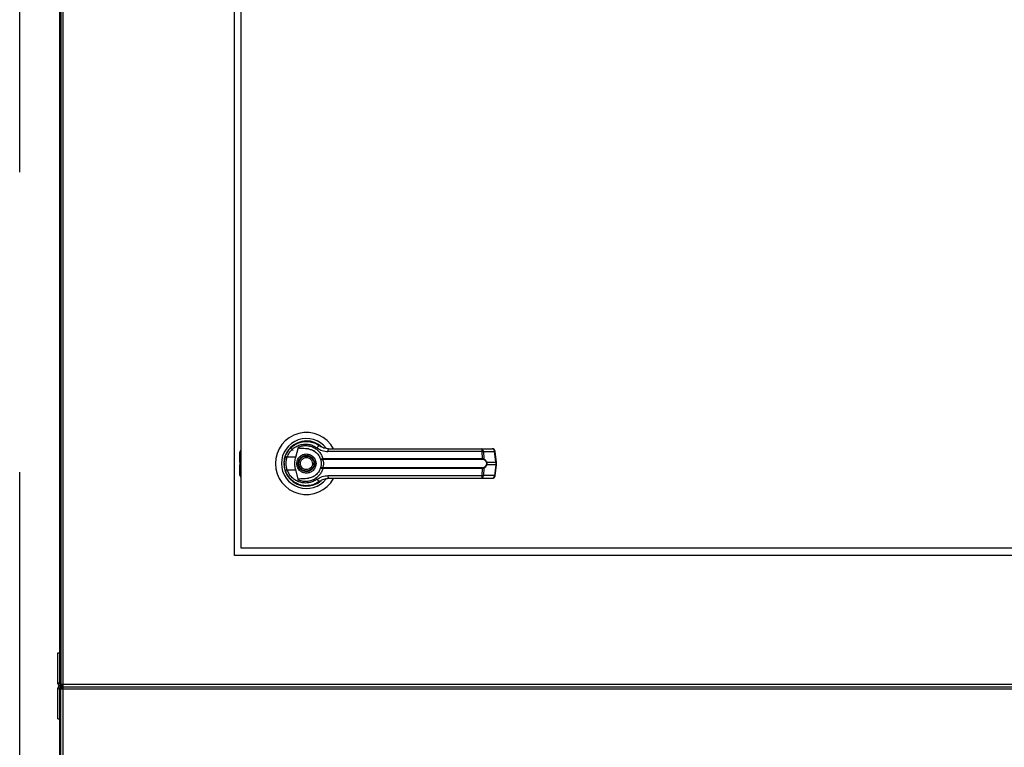
# Model space of a CAD drawing. Units: inches. Extents: x 0.3 to 10.6, y 0.4 to 8.2.
# Drawn here: x 5.9 to 6.2, y 3.4 to 3.6 of the extents above; entities that cross this region are included whole.
import ezdxf

# ---------------------------------------------------------------- set-up
doc = ezdxf.new("R2010")
doc.units = ezdxf.units.IN
doc.header["$MEASUREMENT"] = 0
doc.linetypes.add('HIDDEN', pattern=[0.07500000000000001, 0.05, -0.025])
doc.layers.add('SERVICE_AREA_LINE', color=7, linetype='HIDDEN')
doc.styles.add('SLDTEXTSTYLE0', font='GOTHIC.TTF', dxfattribs={"width": 0.913})
doc.dimstyles.new('SLDDIMSTYLE0', dxfattribs={"dimtxt": 0.08333333333333333, "dimasz": 0.1, "dimexe": 0, "dimexo": 0.0625, "dimgap": 0.02083333333333333, "dimtad": 0, "dimtih": 1, "dimtoh": 1, "dimdec": 6, "dimlfac": 80, "dimrnd": 1e-09, "dimzin": 12, "dimdsep": 46, "dimlunit": 5, "dimtxsty": 'SLDTEXTSTYLE0', "dimsah": 1, "dimcen": 0.09, "dimadec": 0, "dimazin": 3, "dimtfac": 1, "dimtdec": 3, "dimtofl": 0, "dimtmove": 0, "dimatfit": 3, "dimfxl": 1, "dimfrac": 2, "dimtolj": 1, "dimtzin": 12, "dimarcsym": 0})

# ---------------------------------------------------------------- blocks, each defined once
blk = doc.blocks.new('_D_2')
at = {"layer": 'SERVICE_AREA_LINE'}
for p, q in [((5.877852294621506, 3.357446513708652), (5.877852294621517, 4.89435427220356)), ((7.750623544621538, 3.753602763716213), (7.750623544621548, 4.894354272203545)), ((5.877852294621516, 4.76935427220356), (6.431564619888515, 4.769354272203556)), ((7.750623544621547, 4.769354272203546), (7.268138689046816, 4.769354272203548))]:
    blk.add_line(p, q, dxfattribs=at)
for points in [[(5.877852294621516, 4.76935427220356), (5.977852294621516, 4.754354272203559), (5.977852294621516, 4.784354272203559)], [(7.750623544621547, 4.769354272203546), (7.650623544621547, 4.784354272203546), (7.650623544621547, 4.754354272203547)]]:
    blk.add_solid(points, dxfattribs=at)
at = {"layer": 'SERVICE_AREA_LINE', "char_height": 0.08333333333333333, "attachment_point": 1, "style": 'SLDTEXTSTYLE0'}
for s, insert in [('149 7/8"', (6.431564619888515, 4.809595877827757)), (' Overall', (6.85316958280534, 4.809595877827757))]:
    blk.add_mtext(s, dxfattribs=dict(at, insert=insert))

msp = doc.modelspace()

# ---------------------------------------------------------------- linework, layer by layer
at = {"color": 7, "linetype": 'Continuous', "lineweight": 25}
for p, q in [((5.891102269925709, 3.76691525323474), (5.891102269925709, 3.387415266584303)), ((5.891602338815538, 3.766576867810464), (5.891602338815538, 3.386503655781976)), ((5.892352324818303, 3.386665251248544), (5.892352324818303, 3.766415243010901)), ((5.949458502456198, 3.429665250508884), (5.949458502456198, 3.729665283549568)), ((5.95155851019673, 3.727165291096361), (5.95155851019673, 3.432165272295085)), ((5.951287825323704, 3.461492194841307), (5.951287825323704, 3.464104239333413)), ((5.968178936862809, 3.465544841358122), (5.969059396025003, 3.464664440861917)), ((5.969871098648145, 3.46243483995179), (5.970799194593368, 3.465803675701379)), ((5.975894218401885, 3.464552212825051), (5.975907124919455, 3.464574564566842)), ((5.97618954299027, 3.464382198789068), (5.975900319664737, 3.464562831369051)), ((6.03200788483869, 3.464313031588093), (5.980606739962433, 3.464313031588093)), ((6.031702704364159, 3.465211501208895), (6.035386224478488, 3.465211501208895)), ((6.032130731419554, 3.461941869646625), (6.03200788483869, 3.464313031588093)), ((6.0324618422612, 3.464313031588093), (6.032587387477558, 3.46187944903438)), ((6.0324618422612, 3.464313031588093), (6.036145362375529, 3.464313031588093)), ((6.0366229035256, 3.460719153104884), (6.036145362375529, 3.464313031588093)), ((6.036839498356811, 3.46076303526462), (6.03636195720674, 3.464356913747829)), ((5.951287825323704, 3.460716102473458), (5.951287825323704, 3.461492194841307)), ((5.951287825323704, 3.460716102473458), (5.951287825323704, 3.459864448311841)), ((5.951287825323704, 3.459088297278003), (5.951287825323704, 3.459864448311841)), ((5.969871098648145, 3.46243483995179), (5.967032368774729, 3.46243483995179)), ((5.978699391329622, 3.461917640593188), (5.978902375651396, 3.461941869646625)), ((5.978933820621474, 3.461699403114286), (5.978777769090861, 3.461693301851434)), ((5.978902375651396, 3.461941869646625), (6.032130731419554, 3.461941869646625)), ((5.978933820621474, 3.461699403114286), (6.032088022579598, 3.461699403114286)), ((6.033554554971423, 3.460719153104884), (6.0366229035256, 3.460719153104884)), ((6.0366229035256, 3.459861339014425), (6.033554554971423, 3.459861339014425)), ((6.0366229035256, 3.459861339014425), (6.036145362375529, 3.456267460531216)), ((6.03636195720674, 3.456223637037469), (6.036839498356811, 3.459817515520679)), ((6.0366229035256, 3.460719153104884), (6.0366229035256, 3.459861339014425)), ((6.036839498356811, 3.459817574186667), (6.036839498356811, 3.460762976598632)), ((5.951287825323704, 3.456476311451886), (5.951287825323704, 3.459088297278003)), ((5.966313593078086, 3.458162547972338), (5.966528779925564, 3.457543387124937)), ((5.967032368774729, 3.458145710833509), (5.969871098648145, 3.458145710833509)), ((5.970799194593368, 3.454776816417931), (5.969871098648145, 3.458145710833509)), ((5.978902375651396, 3.458638681138674), (5.978699391329622, 3.458662851526122)), ((5.978933820621474, 3.458881147671013), (5.978777769090861, 3.458887248933864)), ((6.032130731419554, 3.458638681138674), (5.978902375651396, 3.458638681138674)), ((6.032088022579598, 3.458881147671013), (5.978933820621474, 3.458881147671013)), ((6.03200788483869, 3.456267460531216), (6.032130731419554, 3.458638681138674)), ((6.032587387477558, 3.45870104308493), (6.0324618422612, 3.456267460531216)), ((5.97084495406475, 3.453422512062971), (5.970726800763001, 3.453422512062971)), ((5.976140263559551, 3.453422512062971), (5.976053672559857, 3.453422512062971)), ((5.976311568247291, 3.453492500587791), (5.976140263559551, 3.453422512062971)), ((5.977590604138426, 3.454130669215612), (5.977894024633286, 3.454346736052923)), ((5.980606739962433, 3.456267460531216), (6.03200788483869, 3.456267460531216)), ((6.031702704364159, 3.455368990910414), (6.035386224478488, 3.455368990910414)), ((6.036145362375529, 3.456267460531216), (6.0324618422612, 3.456267460531216)), ((5.95155851019673, 3.432165272295085), (6.421558558049404, 3.432165272295085)), ((6.424458535215287, 3.429665250508884), (5.949458502456198, 3.429665250508884)), ((5.89060231836786, 3.386964477125195), (5.89060231836786, 3.397151972771709)), ((5.89060231836786, 3.397151972771709), (5.891102269925709, 3.397151972771709)), ((5.891102269925709, 3.386964477125195), (5.891102269925709, 3.387415266584303)), ((5.891102269925709, 3.386964477125195), (5.89060231836786, 3.386964477125195)), ((5.891102269925709, 3.385415255021941), (5.89060231836786, 3.385415255021941)), ((5.89060231836786, 3.375227759375427), (5.89060231836786, 3.385415255021941)), ((5.891102269925709, 3.384915274131096), (5.891102269925709, 3.385415255021941)), ((5.891102269925709, 3.384915274131096), (5.891102269925709, 3.005415265480913)), ((5.891352304370623, 3.386714472013275), (5.891352304370623, 3.386214461789436)), ((5.891602338815538, 3.386714472013275), (5.891352304370623, 3.386714472013275)), ((5.89219064135275, 3.386214461789436), (5.891352304370623, 3.386214461789436)), ((5.891352304370623, 3.386165270357699), (5.89219064135275, 3.386165270357699)), ((5.891352304370623, 3.38566526013386), (5.891352304370623, 3.386165270357699)), ((5.891352304370623, 3.38566526013386), (5.891852255928474, 3.38566526013386)), ((5.891598584192245, 3.386715733332038), (5.891598584192245, 3.386714472013275)), ((5.892102290373388, 3.386503655781976), (5.891602338815538, 3.386503655781976)), ((5.891602338815538, 3.005253651681223), (5.891602338815538, 3.385326874709584)), ((5.892102290373388, 3.385326874709584), (5.891602338815538, 3.385326874709584)), ((5.891852255928474, 3.385326874709584), (5.891852255928474, 3.38566526013386)), ((5.89219064135275, 3.38566526013386), (5.891852255928474, 3.38566526013386)), ((5.892186886729458, 3.386165270357699), (5.892186886729458, 3.386214461789436)), ((5.89219064135275, 3.386415275469619), (5.89219064135275, 3.38591526524578)), ((5.89219064135275, 3.38591526524578), (6.481326411606059, 3.38591526524578)), ((5.89219064135275, 3.385415255021941), (5.89219064135275, 3.38591526524578)), ((6.481164786806496, 3.386665251248544), (5.892352324818303, 3.386665251248544)), ((5.892352324818303, 3.005415265480913), (5.892352324818303, 3.385165249910021)), ((5.892352324818303, 3.385165249910021), (6.481164786806496, 3.385165249910021)), ((5.89060231836786, 3.375227759375427), (5.891102269925709, 3.375227759375427))]:
    msp.add_line(p, q, dxfattribs=at)
at = {"color": 8, "linetype": 'Continuous', "lineweight": 25}
for p, q in [((5.951287825323704, 3.461492194841307), (5.95155851019673, 3.461647483714063)), ((5.95155851019673, 3.460871332680226), (5.951287825323704, 3.460716102473458)), ((5.951287825323704, 3.459864448311841), (5.95155851019673, 3.459709218105073)), ((5.95155851019673, 3.458933067071236), (5.951287825323704, 3.459088297278003))]:
    msp.add_line(p, q, dxfattribs=at)
at = {"color": 7, "linetype": 'Continuous', "lineweight": 25, "flags": 128}
for points in [[(5.966004305984331, 3.460458265452014), (5.966024252420574, 3.459721420630775), (5.966065435944818, 3.459324369217546)], [(5.966416845218642, 3.462736969794893), (5.966197903747873, 3.461983463832792), (5.966092891627649, 3.461446318037946)]]:
    msp.add_lwpolyline(points, dxfattribs=at)
at = {"color": 7, "linetype": 'Continuous', "lineweight": 25}
for radius in [0.002706692913385526, 0.00250984251968465]:
    msp.add_circle((5.973433544621497, 3.460290263708654), radius, dxfattribs=at)
for centre, radius, start, end in [((5.973433544621498, 3.460290263708653), 0.01033464566929165, 28.60337455697195, 180), ((5.973433544621498, 3.460290263708653), 0.008328639962620343, 37.8904125938519, 180), ((5.973433544621498, 3.460290263708653), 0.007529527559054844, 46.6199291932202, 311.3137341571012), ((5.973433544621498, 3.460290263708653), 0.007431102362204287, 50.74691141599922, 65.64642776670453), ((5.978194894283982, 3.464952315309398), 0.001287092519626909, 104.9572932193682, 155.1036028229808), ((5.952272127298661, 3.464104240086603), 0.0009842519685044832, 136.4688478323702, 179.9999999998707), ((5.981789474039587, 3.464511738759431), 0.0011993099837833, 144.304962134896, 189.5370054303643), ((6.031072224795852, 3.464496283432213), 0.0009534363922862028, 348.9187145340372, 48.60314283344909), ((6.031590333737441, 3.464346615200089), 0.0008721553565618731, 357.7931969940105, 82.5972933525889), ((6.03527385385177, 3.464346615200089), 0.000872155356561856, 357.7931969940396, 82.59729335259266), ((6.035386235666571, 3.46422727158267), 0.0009842519685046014, 7.568826313221173, 90), ((5.973433544621498, 3.460290263708653), 0.01033464566929165, 180, 331.4710997856109), ((5.973433544621498, 3.460290263708653), 0.008328639962620343, 180, 322.304435995979), ((5.968255539583308, 3.466413280609911), 0.004162227396137291, 244.2044664144373, 252.9099645474839), ((5.979096281029965, 3.461930442010791), 0.0003970960973506334, 181.8473974154536, 216.6686117639109), ((5.979546649595882, 3.46190215188548), 0.0006454970302751756, 176.4723331427439, 198.3063175806421), ((6.031644036521371, 3.461902602958757), 0.0004882763527895084, 335.4077718718429, 4.612649308120576), ((6.032266905547519, 3.46192575334571), 0.000323809753913494, 302.3422525723736, 351.7786057150817), ((6.03322035598136, 3.461190528418138), 0.0005778266616425319, 292.798934407311, 305.336146799759), ((6.033223378875544, 3.45939540201798), 0.0005716422754998154, 54.59575911352651, 67.26915967944093), ((5.95227212729867, 3.456476287330698), 0.0009842519685044993, 179.9999999998707, 223.5311521668809), ((5.968263176589049, 3.454147825586726), 0.004183058010861789, 107.1117525709514, 115.7738164671171), ((5.979096787576418, 3.45864993518654), 0.0003976060975335097, 143.3549153075793, 178.1384038798539), ((5.979546828996924, 3.458678375633679), 0.0006456746607206019, 161.6967226395432, 183.5246266370635), ((6.031643904920963, 3.458677924646019), 0.0004884056639711235, 355.3913027662187, 24.58827605403171), ((6.032267264149717, 3.458654971115241), 0.0003234216619504613, 8.189741235499604, 57.68940047692649), ((5.978194558276638, 3.455627835469836), 0.001286619362264117, 204.8865385975708, 255.0525653601713), ((5.973433544621499, 3.460290263708654), 0.007381889763779197, 300.6054065056279, 306.8929642896033), ((5.981789833424109, 3.456068836852541), 0.001199650576122445, 170.4697709650707, 215.6882614696557), ((6.031071969489868, 3.456084295406113), 0.00095367028013583, 311.4049181391093, 11.07322449336903), ((6.031590194538221, 3.456233994531882), 0.000872289932354175, 277.4107782993138, 2.198731354053646), ((6.03527371465255, 3.456233994531883), 0.0008722899323546161, 277.4107782993063, 2.198731353995349), ((6.035386235666568, 3.456353255834639), 0.0009842519685039602, 270.0000000000008, 352.4311736868053), ((5.891352294621504, 3.386964476307068), 0.0007500000000004725, 180, 270.0000000000008), ((5.891352294621504, 3.385415263708643), 0.0007500000000000284, 90, 180), ((5.891352294621504, 3.386964476307068), 0.0002500000000003055, 180, 270.0000000000008), ((5.891352294621504, 3.385415263708643), 0.0002500000000003055, 90, 180)]:
    msp.add_arc(centre, radius, start, end, dxfattribs=at)
at = {"color": 8, "linetype": 'Continuous', "lineweight": 25}
for centre, radius, start, end in [((6.036079659548643, 3.465193808089457), 0.0008832237014568652, 274.2661619817674, 288.640061951232), ((6.03655671641087, 3.461602319968173), 0.000885643518899447, 274.2859018843689, 288.6203220485674), ((6.036557556456208, 3.458981200442096), 0.0008825611287495214, 71.36980270039479, 85.75378896629972), ((6.036080496787323, 3.455389701649029), 0.0008801523730533403, 71.35001556145788, 85.77357610515621)]:
    msp.add_arc(centre, radius, start, end, dxfattribs=at)
at = {"color": 7, "linetype": 'Continuous', "lineweight": 25}
for points, knots in [([(5.966444300901472, 3.462665807950295), (5.966673954502694, 3.463212777281279), (5.967133957251415, 3.464308372535957), (5.968286348139671, 3.465672615370116), (5.969687546172476, 3.466731815541428), (5.971289389401668, 3.467423955014965), (5.972998173157571, 3.46772772679611), (5.974723239282119, 3.467622191081195), (5.976401146526505, 3.467142926213292), (5.977374257066876, 3.46651232239416), (5.977862696995186, 3.466195799171535)], [0, 0, 0, 0, 0.1247390970436821, 0.2498559883565101, 0.3749482730277158, 0.4996741187081646, 0.624622547693811, 0.7497563905322252, 0.874393539482169, 1, 1, 1, 1]), ([(5.967032368774728, 3.46243483995179), (5.967236866860716, 3.462915736948536), (5.96764482596175, 3.463875092169558), (5.968663119017388, 3.465058490931674), (5.969893083404195, 3.4659715769038), (5.971294627751745, 3.466564906860867), (5.97278602980081, 3.466822188521703), (5.974290549865805, 3.466728017521802), (5.975751969954437, 3.466312870226932), (5.976602953324211, 3.46576661672643), (5.977027410644485, 3.465494153943667)], [0, 0, 0, 0, 0.1249866800043851, 0.2493395151802933, 0.3739726614535957, 0.4993238758999948, 0.6244341312733942, 0.7496422220179498, 0.875125419219124, 1, 1, 1, 1]), ([(5.970799194593368, 3.465803675701379), (5.971196879903698, 3.465944482054339), (5.971993487150774, 3.466226532606093), (5.973256639247503, 3.466321328123235), (5.974508482272355, 3.466172111501091), (5.975704548513288, 3.465761203083748), (5.976796137172732, 3.46510767928017), (5.977726483084398, 3.464230571688984), (5.978474080897004, 3.463170116869753), (5.978759607726886, 3.462351294009248), (5.978902375651396, 3.461941869646625)], [0, 0, 0, 0, 0.1248554452462051, 0.2500991360162577, 0.3746965932912009, 0.4999275049684611, 0.6246909016202408, 0.7495475471193677, 0.8747698179498272, 1, 1, 1, 1]), ([(5.980815473551126, 3.465211501208895), (5.980283152445973, 3.465259813702166), (5.979485189545782, 3.465332235360583), (5.978585535724139, 3.465729883668533), (5.978153953624324, 3.46598712050374), (5.977945780142028, 3.466134449859327), (5.977886526828023, 3.466177874520132), (5.977868713928691, 3.466191273271737), (5.977862696995186, 3.466195799171535)], [0, 0, 0, 0, 0.5001416285520602, 0.749725044832667, 0.9299640951447902, 0.978755784516154, 0.9928240187308919, 1, 1, 1, 1]), ([(5.970234710447671, 3.460290246059655), (5.97027741992951, 3.460692629515644), (5.970343120027841, 3.461311616950909), (5.970742085086206, 3.462056525848947), (5.971154867624572, 3.462568368735163), (5.971667448237755, 3.462983770139937), (5.972412125136827, 3.463370263265114), (5.973433541912079, 3.463566312728494), (5.974454944158608, 3.463370209368932), (5.975199704129889, 3.462983841816643), (5.975712198179777, 3.462568321772528), (5.976124983746577, 3.462056531776627), (5.976523942009519, 3.461311613947541), (5.976589643492758, 3.460692628332425), (5.976632353874881, 3.460290246059655)], [0, 0, 0, 0, 0.1197292862241996, 0.1841798481098832, 0.2500002764549449, 0.3158252532309949, 0.3802758151166785, 0.4999993454311369, 0.6197228757455954, 0.6841838434236234, 0.7499997235450551, 0.8158201518901168, 0.8802707137758004, 1, 1, 1, 1]), ([(5.974090121909628, 3.465167501717181), (5.973434353640812, 3.465221459077136), (5.972624402111347, 3.465288102811361), (5.97171054334756, 3.465302639860549), (5.971359815083862, 3.465327435874755), (5.971115330795875, 3.465368008720461), (5.970944687136464, 3.465436144775619), (5.970850896699454, 3.465507483969203), (5.970798571579147, 3.465589663491323), (5.970776018730318, 3.465690588515378), (5.970790574410294, 3.465761613308942), (5.970799194593368, 3.465803675701379)], [0, 0, 0, 0, 0.5495543534557714, 0.6787647561973243, 0.7633113280885183, 0.8434162144122035, 0.8845925491362354, 0.9157145478970021, 0.9401183274535243, 0.9645368006861934, 1, 1, 1, 1]), ([(5.974090121909628, 3.465167501717181), (5.974524831709807, 3.465074236439216), (5.975392996638396, 3.464887975068179), (5.976558329377101, 3.464164569299967), (5.977514743134564, 3.463182425724044), (5.977889539004879, 3.462344025065756), (5.978069553272231, 3.461941341652724)], [0, 0, 0, 0, 0.2509646791371975, 0.5012050168913341, 0.7604290213568563, 1, 1, 1, 1]), ([(5.977027410644485, 3.465494153943667), (5.977574561039111, 3.465153791124771), (5.978667869171121, 3.464473682983775), (5.979960841011908, 3.464366549629799), (5.980606739962433, 3.464313031588093)], [0, 0, 0, 0, 0.5004539695685126, 1, 1, 1, 1]), ([(5.980815473551126, 3.465211501208895), (5.983086644833064, 3.465211501208895), (5.987629685813446, 3.465211501208895), (5.994542945660992, 3.465211501208896), (5.999170990619239, 3.465211501208895), (6.001484674778749, 3.465211501208895)], [0, 0, 0, 0, 0.3332974958313615, 0.6666974852409897, 1, 1, 1, 1]), ([(6.001484674778749, 3.465211501208895), (6.004041562311006, 3.465211501208895), (6.009163346590282, 3.465211501208895), (6.016798663445871, 3.465211501208895), (6.024351448701172, 3.465211501208895), (6.029254858821536, 3.465211501208895), (6.031702704364159, 3.465211501208895)], [0, 0, 0, 0, 0.2496094956465582, 0.5000008700548915, 0.750393988773338, 1, 1, 1, 1]), ([(6.03200788483869, 3.464313031588093), (6.032108339445842, 3.464315084041854), (6.032281288601737, 3.46431861767914), (6.032408513714495, 3.464314681502684), (6.0324618422612, 3.464313031588093)], [0, 0, 0, 0, 0.5808331739686099, 1, 1, 1, 1]), ([(5.966051708103404, 3.460290246059655), (5.966069172174448, 3.460703534217447), (5.966103321148568, 3.461511671482204), (5.966332383132416, 3.462286992558488), (5.966444300901472, 3.462665807950295)], [0, 0, 0, 0, 0.5114083656527233, 1, 1, 1, 1]), ([(5.966444300901472, 3.457914742835004), (5.966332383137643, 3.458293558195765), (5.966103326706677, 3.459068860449504), (5.966069173787985, 3.459876977693879), (5.966051708103404, 3.460290246059655)], [0, 0, 0, 0, 0.4886034561789235, 1, 1, 1, 1]), ([(5.967032368774729, 3.458145710833509), (5.9669340582602, 3.458496464467977), (5.96673733153459, 3.459198348842552), (5.966662663650205, 3.460291735707546), (5.966737903782222, 3.461384527202189), (5.966934167525171, 3.462084570727736), (5.967032368774728, 3.46243483995179)], [0, 0, 0, 0, 0.2501908592596861, 0.5006507061342601, 0.7501488360204586, 1, 1, 1, 1]), ([(5.969871098648145, 3.458145710833509), (5.969773280051125, 3.458588122118843), (5.969574798016283, 3.459485811257964), (5.969552901033451, 3.460945314306625), (5.969760750409157, 3.46191828506803), (5.969871098648145, 3.46243483995179)], [0, 0, 0, 0, 0.3131104365799725, 0.6353270081043458, 1, 1, 1, 1]), ([(5.976632353874881, 3.460290246059655), (5.976589630056361, 3.459887890554056), (5.976523904941543, 3.459268918216855), (5.976125023103855, 3.458523970463266), (5.975712153529951, 3.458012237295564), (5.97519974342734, 3.457596628082143), (5.974454908179405, 3.457210392916131), (5.973433541910937, 3.457014106400087), (5.972412161120365, 3.457210339017512), (5.971667408940794, 3.457596699757042), (5.971154912275686, 3.458012190339041), (5.970742045729756, 3.458523976391249), (5.970343157095597, 3.459268915213595), (5.970277433365844, 3.459887889370912), (5.970234710447671, 3.460290246059655)], [0, 0, 0, 0, 0.119724249628628, 0.1841804016125404, 0.2499966771641355, 0.315816647525187, 0.380275307434341, 0.5000006550456558, 0.6197260026569706, 0.6841742562761151, 0.7500033228358647, 0.8158195983874597, 0.8802757503713721, 1, 1, 1, 1]), ([(5.971569713692266, 3.459517380321199), (5.971497418196455, 3.45976214213441), (5.971386203190561, 3.46013866886257), (5.971438572001681, 3.460669093767377), (5.971555509772297, 3.46106701590744), (5.971753604563943, 3.461432988503929), (5.972094247694786, 3.461838024163415), (5.97264199728436, 3.462199081950833), (5.97328452777399, 3.462331613574399), (5.973811820468171, 3.462286424447951), (5.974210808520309, 3.462168194255395), (5.974574968800348, 3.46196968541503), (5.974987382688303, 3.461632055893727), (5.975175236497174, 3.461287287031234), (5.975297350630286, 3.4610631704641)], [0, 0, 0, 0, 0.1197244820023678, 0.1841768815879722, 0.2499958010613074, 0.3158200299600086, 0.3802670466063455, 0.5000009764838689, 0.619736441953595, 0.6841795851496786, 0.7500074089266835, 0.8158197092104689, 0.8802738327145342, 1, 1, 1, 1]), ([(5.975297350630286, 3.4610631704641), (5.97536973125713, 3.460818388699233), (5.97548107398823, 3.460441842219715), (5.975428447996094, 3.459911406403132), (5.975311583668398, 3.459513484199699), (5.975113420041485, 3.459147549388887), (5.974772854277979, 3.458742456533892), (5.97422509061122, 3.458381449887026), (5.973582577704585, 3.458248846471969), (5.973055315448897, 3.458294113881205), (5.972656319655854, 3.458412408015739), (5.972292113677093, 3.458610827018611), (5.971879686097084, 3.458948503137627), (5.971691829583545, 3.459293267002658), (5.971569713692266, 3.459517380321199)], [0, 0, 0, 0, 0.1197357936231275, 0.1841889308444725, 0.2500069928683945, 0.3158221912415201, 0.3802754750759157, 0.5000078451316016, 0.6197235590359825, 0.6841851631166044, 0.7499943210594361, 0.8158221086008497, 0.8802753924352452, 1, 1, 1, 1]), ([(5.978069553272231, 3.461941341652724), (5.978082527510334, 3.461927184536634), (5.978108540683702, 3.461898799708768), (5.978241729502872, 3.461881244375302), (5.978435713793495, 3.461880818676367), (5.978610969871382, 3.461905292754884), (5.978699391329622, 3.461917640593188)], [0, 0, 0, 0, 0.2465958173732759, 0.4944213061568836, 0.7449217972752205, 0.9999999999999999, 0.9999999999999999, 0.9999999999999999, 0.9999999999999999]), ([(5.978069553272231, 3.461941341652724), (5.978089942177211, 3.461906128608084), (5.978130672867356, 3.461835783897968), (5.978285883734585, 3.461753922766709), (5.978501252081484, 3.461693948095339), (5.97868497270236, 3.461693518724532), (5.978777769090861, 3.461693301851434)], [0, 0, 0, 0, 0.2484809296421165, 0.4963876070161974, 0.7456278394299564, 1, 1, 1, 1]), ([(5.978069553272231, 3.461941341652724), (5.978105693262767, 3.461834243279338), (5.978177639812138, 3.461621034634451), (5.978274349943824, 3.461208421331922), (5.978341693624007, 3.460760767779), (5.978350420411114, 3.460447170621224), (5.978354787310516, 3.460290246059655)], [0, 0, 0, 0, 0.2511295448620688, 0.4999421397169888, 0.7497701795494658, 1, 1, 1, 1]), ([(5.978354787310516, 3.460290246059655), (5.978350424967685, 3.460133804116468), (5.978341683115881, 3.459820304619547), (5.97827447932754, 3.459371614149104), (5.978177301488614, 3.458958711422692), (5.978105422850969, 3.458745532894634), (5.978069553272231, 3.458639150466585)], [0, 0, 0, 0, 0.24946877641592, 0.4999192308053292, 0.7504448176302707, 1, 1, 1, 1]), ([(5.978777769090861, 3.461693301851434), (5.978789058548219, 3.461667289937176), (5.978813000792142, 3.461612124876858), (5.978893319723257, 3.461446788387192), (5.979000184194954, 3.46116588120277), (5.979091458363011, 3.460751903505487), (5.979124437629377, 3.460290159973931), (5.979091376479877, 3.459828131214378), (5.979000094954876, 3.459414099938102), (5.978893100699869, 3.459133370772973), (5.978812955219047, 3.458968231222404), (5.978789059520762, 3.458913234312171), (5.978777769090861, 3.458887248933864)], [0, 0, 0, 0, 0.04678413778092022, 0.0992179874565625, 0.2197629833212749, 0.3557618657963115, 0.5000975077968081, 0.6442362569310816, 0.7805348515676288, 0.901002120663585, 0.9532246932571191, 0.9999999999999999, 0.9999999999999999, 0.9999999999999999, 0.9999999999999999]), ([(6.032440135845288, 3.461652176993179), (6.03238863484347, 3.461666391472674), (6.032283593672899, 3.461695383249773), (6.032154051214388, 3.461698045929226), (6.032088022579598, 3.461699403114286)], [0, 0, 0, 0, 0.4902934871863649, 1, 1, 1, 1]), ([(6.032130731419554, 3.461941869646625), (6.032218557602489, 3.461940256173115), (6.032393442269868, 3.461937043329645), (6.032522928545422, 3.461898590867345), (6.032587387477558, 3.46187944903438)], [0, 0, 0, 0, 0.502194870771583, 1, 1, 1, 1]), ([(6.033444262912193, 3.460657847146429), (6.033384948634021, 3.46078048460449), (6.033266224953563, 3.461025956198037), (6.032938514626198, 3.461404893728719), (6.032639360063086, 3.461553326847821), (6.032440135845288, 3.461652176993179)], [0, 0, 0, 0, 0.250098050178417, 0.5005971902175722, 1, 1, 1, 1]), ([(6.032440135845288, 3.458928315126131), (6.032640060735294, 3.459027640542688), (6.032939873781171, 3.459176591759669), (6.033267206382919, 3.459556208466043), (6.033385409394992, 3.459800841629356), (6.033444262912193, 3.459922644972881)], [0, 0, 0, 0, 0.501232659946781, 0.7516627392772331, 1, 1, 1, 1]), ([(6.032587387477558, 3.46187944903438), (6.032777035733154, 3.461754254920374), (6.033062163720214, 3.461566030960149), (6.033380883124114, 3.461128867284605), (6.033496561659615, 3.46085596677126), (6.033554554971423, 3.460719153104884)], [0, 0, 0, 0, 0.497610776918792, 0.7481363786579822, 1, 1, 1, 1]), ([(6.033554554971423, 3.459861339014425), (6.03349719241791, 3.459725862510332), (6.033382176768433, 3.459454223311011), (6.033064073875215, 3.45901603263217), (6.032777971881795, 3.458826979330429), (6.032587387477558, 3.45870104308493)], [0, 0, 0, 0, 0.2493484601726332, 0.4999598751577699, 1, 1, 1, 1]), ([(6.033444262912193, 3.460657847146429), (6.033464701754398, 3.4605992702922), (6.033505499652017, 3.460482345249301), (6.03352346143535, 3.460290765340098), (6.033505399927235, 3.460098812047914), (6.033464754617935, 3.459981692079784), (6.033444262912193, 3.459922644972881)], [0, 0, 0, 0, 0.2503904601631944, 0.4998034749647198, 0.7478213309124325, 1, 1, 1, 1]), ([(6.033554554971423, 3.460719153104884), (6.033575232715232, 3.460648895054656), (6.033615861114098, 3.460510849428663), (6.033632745681936, 3.460290383174588), (6.033615848746106, 3.460069842807449), (6.03357523178786, 3.459931675597169), (6.033554554971423, 3.459861339014425)], [0, 0, 0, 0, 0.2543752677867893, 0.4998059719038018, 0.7453669465163307, 0.9999999999999999, 0.9999999999999999, 0.9999999999999999, 0.9999999999999999]), ([(5.977862696995186, 3.454384751613764), (5.977377524754608, 3.454070066549649), (5.976405622529685, 3.453439686061269), (5.974730134928718, 3.452959344354478), (5.973004661545948, 3.452852674239172), (5.971295701209833, 3.453154569173313), (5.969693261911896, 3.453845273128426), (5.968292564116183, 3.45490267482891), (5.967137600742682, 3.456265938630561), (5.966676057659901, 3.45736357940615), (5.966444300901472, 3.457914742835004)], [0, 0, 0, 0, 0.1248058327287841, 0.2500123798675478, 0.374902944569755, 0.4996394403039443, 0.624811021211736, 0.74964269452938, 0.8742869306691692, 0.9999999999999999, 0.9999999999999999, 0.9999999999999999, 0.9999999999999999]), ([(5.977027410644485, 3.455086396841632), (5.976602953401659, 3.454813932259597), (5.975751970187158, 3.45426767515178), (5.974290547890912, 3.453852554697697), (5.972786031143885, 3.453758280997306), (5.971294630732388, 3.454015595246132), (5.969893061016119, 3.454608902048025), (5.96866315891216, 3.455522066481591), (5.967644790602376, 3.456705411591862), (5.967236859285643, 3.457664788184286), (5.967032368774729, 3.458145710833509)], [0, 0, 0, 0, 0.1248741259860995, 0.2503568661759086, 0.375564768066112, 0.5006745677864051, 0.6260253257021219, 0.7506607433819442, 0.8750095668425937, 1, 1, 1, 1]), ([(5.978902375651396, 3.458638681138674), (5.97876012299267, 3.45823048246129), (5.978475132721266, 3.457412693515223), (5.97772899654411, 3.456352749410411), (5.976798280275037, 3.455474484430808), (5.975706169303932, 3.454819885205325), (5.974508956821836, 3.454408566329594), (5.973256953205393, 3.454259206681985), (5.971993660178089, 3.454353972814929), (5.971196959875091, 3.45463600658044), (5.970799194593368, 3.454776816417931)], [0, 0, 0, 0, 0.1248499832126888, 0.2501255928667496, 0.3749324200124738, 0.4999986683799131, 0.6252565231424393, 0.7498784434904564, 0.8751228397731041, 1, 1, 1, 1]), ([(5.978069553272231, 3.458639150466585), (5.977890012095109, 3.45823729289597), (5.977516254211797, 3.457400730290143), (5.976561845204676, 3.45641888338038), (5.975396410391825, 3.455693584290834), (5.974526274744985, 3.455506677073803), (5.974090121909628, 3.455412990402128)], [0, 0, 0, 0, 0.2390574547136796, 0.4976552437495587, 0.748201225221547, 1, 1, 1, 1]), ([(5.978777769090861, 3.458887248933864), (5.978684926671424, 3.458887004220444), (5.978501190874541, 3.458886519930876), (5.978285879773891, 3.458826659580008), (5.978130675872656, 3.458744688809754), (5.978089942513979, 3.458674355886145), (5.978069553272231, 3.458639150466585)], [0, 0, 0, 0, 0.2544962152181675, 0.5036497884348908, 0.7515499633742018, 1, 1, 1, 1]), ([(5.978699391329622, 3.458662851526122), (5.978610921332653, 3.458675222739624), (5.978435640064773, 3.458699733218453), (5.978241742441787, 3.458699324637044), (5.978108538388387, 3.458681674202399), (5.978082526469292, 3.458653301220998), (5.978069553272231, 3.458639150466585)], [0, 0, 0, 0, 0.2552116029358746, 0.5056382375206283, 0.7534417764294166, 1, 1, 1, 1]), ([(6.032088022579598, 3.458881147671013), (6.032154093550371, 3.458882504404568), (6.032283636284542, 3.458885164498286), (6.032388671819443, 3.458914125277827), (6.032440135845288, 3.458928315126131)], [0, 0, 0, 0, 0.5100322391457216, 1, 1, 1, 1]), ([(6.032587387477558, 3.45870104308493), (6.032522962955478, 3.458681926027922), (6.032393476527803, 3.458643502779449), (6.032218600059399, 3.458640293617854), (6.032130731419554, 3.458638681138674)], [0, 0, 0, 0, 0.4975388018392076, 0.9999999999999999, 0.9999999999999999, 0.9999999999999999, 0.9999999999999999]), ([(5.970799194593368, 3.454776816417931), (5.970791738579995, 3.454811181159839), (5.970776753124111, 3.454880249078313), (5.97079389454815, 3.454983742949242), (5.970851502727187, 3.455074534892678), (5.970966624629531, 3.455159909737381), (5.971360317857128, 3.455285072626145), (5.972427470128082, 3.455269770309282), (5.973407207647255, 3.455354164468071), (5.974090121909628, 3.455412990402128)], [0, 0, 0, 0, 0.02923015010797553, 0.05874816781863141, 0.08491528474739549, 0.1172045886920418, 0.1763484254554041, 0.4258835693487908, 1, 1, 1, 1]), ([(5.977027410644485, 3.455086396841632), (5.977572911993659, 3.455425922399002), (5.978665995780952, 3.456106268804552), (5.979959004661858, 3.456213661801576), (5.980606739962433, 3.456267460531216)], [0, 0, 0, 0, 0.4990480652206979, 1, 1, 1, 1]), ([(5.977862696995186, 3.454384751613764), (5.977864339273407, 3.454385984042297), (5.977880137311424, 3.454397839495635), (5.977936632016769, 3.454439525092115), (5.978363348338506, 3.454741797807018), (5.979295042210365, 3.455227700739826), (5.980285903646594, 3.455319779203089), (5.980815473551126, 3.455368990910414)], [0, 0, 0, 0, 0.001959607320634783, 0.01885061286207453, 0.06697605090209567, 0.5013415745300364, 1, 1, 1, 1]), ([(5.980815473551126, 3.455368990910414), (5.983086644833064, 3.455368990910414), (5.987629685813446, 3.455368990910414), (5.994542945660992, 3.455368990910415), (5.999170990619239, 3.455368990910415), (6.001484674778749, 3.455368990910414)], [0, 0, 0, 0, 0.3332974958313615, 0.6666974852409897, 1, 1, 1, 1]), ([(6.001484674778749, 3.455368990910414), (6.004041562311006, 3.455368990910414), (6.009163346590282, 3.455368990910414), (6.016798663445871, 3.455368990910415), (6.024351448701172, 3.455368990910414), (6.029254858821536, 3.455368990910414), (6.031702704364159, 3.455368990910414)], [0, 0, 0, 0, 0.2496094956465582, 0.5000008700548915, 0.750393988773338, 1, 1, 1, 1]), ([(6.03200788483869, 3.456267460531216), (6.032108339445842, 3.456265408077456), (6.032281288601737, 3.456261874440169), (6.032408513714495, 3.456265810616625), (6.0324618422612, 3.456267460531216)], [0, 0, 0, 0, 0.5808331739686099, 1, 1, 1, 1]), ([(5.891598584192245, 3.387289369372012), (5.891587410079461, 3.387290933913649), (5.891479978275045, 3.38730597596078), (5.891311366425027, 3.387334432156276), (5.891135699756185, 3.387374891086876), (5.891113413814789, 3.387401807345698), (5.891102269925709, 3.387415266584303)], [0, 0, 0, 0, 0.03725652711871195, 0.358197202031214, 0.6790721529306779, 1, 1, 1, 1]), ([(5.891102269925709, 3.387415266584303), (5.891113420604281, 3.387316546895847), (5.891135719626567, 3.387119128190001), (5.891311275279167, 3.386877795993545), (5.891481951170232, 3.386736229388247), (5.891591608383672, 3.386716827310453), (5.891604920119052, 3.386714472013275)], [0, 0, 0, 0, 0.318680771985855, 0.6372948149218154, 0.9559697415885047, 1, 1, 1, 1]), ([(5.891852255928474, 3.38566526013386), (5.891753987057024, 3.385653986854679), (5.891557432409599, 3.385631438357052), (5.891309497279646, 3.385458027813012), (5.891136170819726, 3.38521006393577), (5.891113570649149, 3.385013541098747), (5.891102269925709, 3.384915274131096)], [0, 0, 0, 0, 0.2499914020725579, 0.5000258084674766, 0.7499987866560954, 1, 1, 1, 1]), ([(5.891102269925709, 3.384915274131096), (5.891113412995709, 3.384928740532665), (5.89113569714772, 3.384955670933321), (5.891311375134697, 3.38499602243483), (5.891479964970647, 3.385024644592864), (5.891587410007517, 3.385039587918329), (5.891598584192245, 3.385041142010393)], [0, 0, 0, 0, 0.3209292425774617, 0.6418012295733184, 0.9627476582795828, 1, 1, 1, 1]), ([(5.892352324818303, 3.386665251248544), (5.892254053451135, 3.38665178606328), (5.892057496758325, 3.386624853780156), (5.891809582042103, 3.386584478378817), (5.891636071104681, 3.386544040612358), (5.891613582400064, 3.386517116779301), (5.891602338815538, 3.386503655781976)], [0, 0, 0, 0, 0.2499804304374101, 0.4999963681308549, 0.7500152546075893, 1, 1, 1, 1]), ([(5.891602338815538, 3.385326874709584), (5.891613582424532, 3.385313413883595), (5.891636071178092, 3.385286490393237), (5.891809581748412, 3.385246050056284), (5.892057498981967, 3.385205684239777), (5.892254053747331, 3.385178727442854), (5.892352324818301, 3.385165249910021)], [0, 0, 0, 0, 0.2499838965589718, 0.5000019340863399, 0.7500170228404309, 1, 1, 1, 1]), ([(5.892352324818303, 3.386665251248544), (5.892319537801101, 3.38665178996161), (5.892253991049912, 3.386624878589346), (5.892171367533951, 3.386584465892843), (5.892113535182821, 3.386544044280256), (5.892106038376116, 3.386517117655444), (5.892102290373388, 3.386503655781976)], [0, 0, 0, 0, 0.2501207587726482, 0.5000333834055755, 0.7500434095169405, 1, 1, 1, 1]), ([(5.892102290373388, 3.385326874709584), (5.892106038439873, 3.38531341298502), (5.892113535374103, 3.38528648665805), (5.892171366768757, 3.38524606281158), (5.892253996845239, 3.385205657172518), (5.892319538573601, 3.385178723211205), (5.892352324818303, 3.385165249910021)], [0, 0, 0, 0, 0.2499499514112473, 0.4999533370315019, 0.7498593237603894, 1, 1, 1, 1]), ([(5.89219064135275, 3.38591526524578), (5.892204144243069, 3.385926533746199), (5.892231149694666, 3.385949070472444), (5.892271482540252, 3.386122529024464), (5.892311815865037, 3.386370439320717), (5.892338821860416, 3.386566980799056), (5.892352324818303, 3.386665251248544)], [0, 0, 0, 0, 0.250008106184865, 0.5000101201548554, 0.7500057970102495, 1, 1, 1, 1]), ([(5.89219064135275, 3.386415275469619), (5.892204143299951, 3.386419020979962), (5.89223114290207, 3.386426510809948), (5.892271481422095, 3.38648435381588), (5.89231182295662, 3.386567008049593), (5.89233882289561, 3.386632500357051), (5.892352324818303, 3.386665251248544)], [0, 0, 0, 0, 0.2500502740912797, 0.500021056939506, 0.7499743596000785, 1, 1, 1, 1]), ([(5.892352324818303, 3.385165249910021), (5.89233882220772, 3.385263530652274), (5.892311818209447, 3.385460083235793), (5.892271482260942, 3.385708001457249), (5.892231149764496, 3.385881460021578), (5.892204144266345, 3.385903996746182), (5.89219064135275, 3.38591526524578)], [0, 0, 0, 0, 0.2500122906391707, 0.5000019384289529, 0.7499979231805011, 0.9999999999999999, 0.9999999999999999, 0.9999999999999999, 0.9999999999999999]), ([(5.892352324818303, 3.385165249910021), (5.892338823802097, 3.385198011368229), (5.892311829071359, 3.385263516566467), (5.892271480694122, 3.385346176393411), (5.892231143084135, 3.385404019752208), (5.892204143360646, 3.385411509535131), (5.89219064135275, 3.385415255021941)], [0, 0, 0, 0, 0.2500728229122242, 0.5000104004688289, 0.7499654571133709, 1, 1, 1, 1])]:
    msp.add_open_spline(points, degree=3, knots=knots, dxfattribs=at)

# ---------------------------------------------------------------- dimensions: what is measured, and where the dimension line sits
at = {"layer": 'SERVICE_AREA_LINE'}
dim = msp.add_linear_dim(base=(7.750623544621546, 4.769354272203546), p1=(5.877852294621506, 3.307446513708652), p2=(7.750623544621538, 3.703602763716213), text='<> Overall', dimstyle='SLDDIMSTYLE0', dxfattribs=at)
dim.commit()
dim.dimension.update_dxf_attribs({"geometry": '_D_2', "text_midpoint": (6.849851654467666, 4.769354272203553), "dimtype": 160})

doc.saveas('drawing.dxf')
